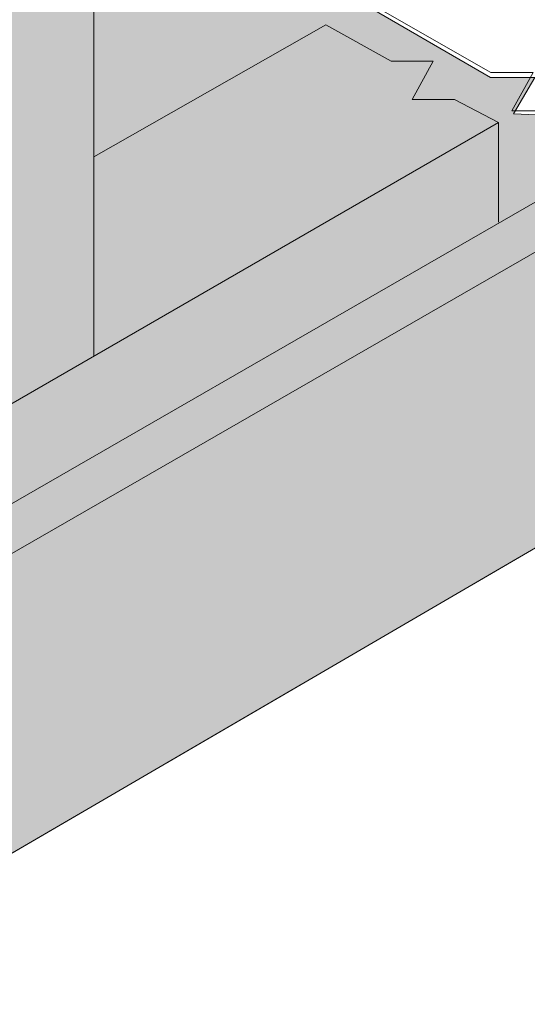
# Model space of a CAD drawing. Units: millimetres. Extents: x 58 to 166, y -228 to -42.
# Drawn here: x 118 to 129, y -174 to -152 of the extents above; entities that cross this region are included whole.
import ezdxf

# ---------------------------------------------------------------- set-up
doc = ezdxf.new("R2010")
doc.units = ezdxf.units.MM
doc.header["$MEASUREMENT"] = 0
doc.layers.add('Layer 1', color=7, linetype='Continuous')

msp = doc.modelspace()

# ---------------------------------------------------------------- hatches: boundary and pattern name
at = {"layer": 'Layer 1', "true_color": 0xecaa5c}
h = msp.add_hatch(color=43, dxfattribs=at)
h.paths.add_polyline_path([(113.632, -125.222), (98.604, -133.943), (98.604, -150.707), (107.113, -148.759), (113.717, -148.971)])
h.paths.add_polyline_path([(96.576, -67.373), (96.487, -71.882), (102.922, -68.157), (109.879, -64.221), (113.717, -62.061), (113.679, -57.51)])
h.paths.add_polyline_path([(83.376, -183.317), (80.127, -184.929), (64.703, -176.621), (64.868, -175.258), (73.932, -160.915), (81.501, -156.041), (88.91, -153.077), (88.91, -71.713), (79.681, -77.047), (75.786, -74.845), (75.871, -72.602), (129.423, -41.698), (130.862, -42.545), (131.793, -42.545), (131.285, -43.434), (132.259, -43.392), (133.19, -43.9), (133.19, -46.101), (119.347, -54.102), (119.39, -58.716), (127.179, -54.271), (130.947, -56.43), (130.947, -59.902), (130.481, -60.706), (131.412, -60.748), (130.947, -61.51), (130.947, -65.49), (96.53, -85.344), (96.53, -128.439), (124.47, -112.353), (125.867, -113.115), (126.84, -113.199), (126.375, -114.004), (127.348, -114.004), (128.322, -114.554), (128.28, -116.798), (119.347, -121.92), (119.39, -149.183), (122.057, -149.521), (128.11, -153.035), (129.084, -153.035), (128.618, -153.839), (129.634, -153.882), (131.116, -154.728), (131.158, -158.157), (130.65, -158.962), (131.582, -158.962), (131.116, -159.851), (131.128, -162.241), (83.443, -190.076)])

# ---------------------------------------------------------------- linework, layer by layer
at = {"layer": 'Layer 1', "lineweight": 0}
msp.add_lwpolyline([(96.53, -85.344), (96.53, -128.439), (124.47, -112.353), (125.867, -113.115), (126.84, -113.199), (126.375, -114.004), (127.348, -114.004), (128.322, -114.554), (128.28, -116.798), (119.347, -121.92), (119.39, -149.183), (122.057, -149.521), (128.11, -153.035), (129.084, -153.035), (128.618, -153.839), (129.634, -153.882), (131.116, -154.728), (131.158, -158.157), (130.65, -158.962), (131.582, -158.962), (131.116, -159.851), (131.128, -162.241), (83.443, -190.076)], dxfattribs=at)
at = {"layer": 'Layer 1', "color": 18, "lineweight": 13, "true_color": 0x010101}
for points in [[(119.352, -121.856), (119.352, -159.195)], [(124.474, -151.871), (119.352, -154.792)], [(128.284, -154.03), (128.284, -154.03), (97.084, -172.064), (95.222, -173.122)], [(131.12, -154.622), (96.238, -174.731)], [(131.12, -155.723), (131.12, -155.723), (96.238, -175.831), (95.222, -176.424)]]:
    msp.add_lwpolyline(points, dxfattribs=at)
at = {"layer": 'Layer 1', "color": 18, "lineweight": 9, "true_color": 0x010101}
for points in [[(128.115, -152.929), (122.061, -149.458)], [(125.913, -152.675), (124.474, -151.871)], [(125.913, -152.675), (126.845, -152.675), (126.379, -153.522), (127.31, -153.522)], [(128.115, -152.929), (129.046, -152.929), (128.58, -153.776), (129.554, -153.776)], [(128.284, -154.03), (127.31, -153.522)], [(128.284, -154.03), (126.379, -155.13)], [(128.284, -154.03), (126.379, -155.13)], [(128.284, -154.03), (128.284, -156.231)], [(83.289, -190.166), (131.128, -162.241), (131.088, -159.903), (131.553, -159.014), (130.622, -159.014), (131.13, -158.209), (131.12, -158.051), (131.12, -155.723)]]:
    msp.add_lwpolyline(points, dxfattribs=at)

doc.saveas('drawing.dxf')
